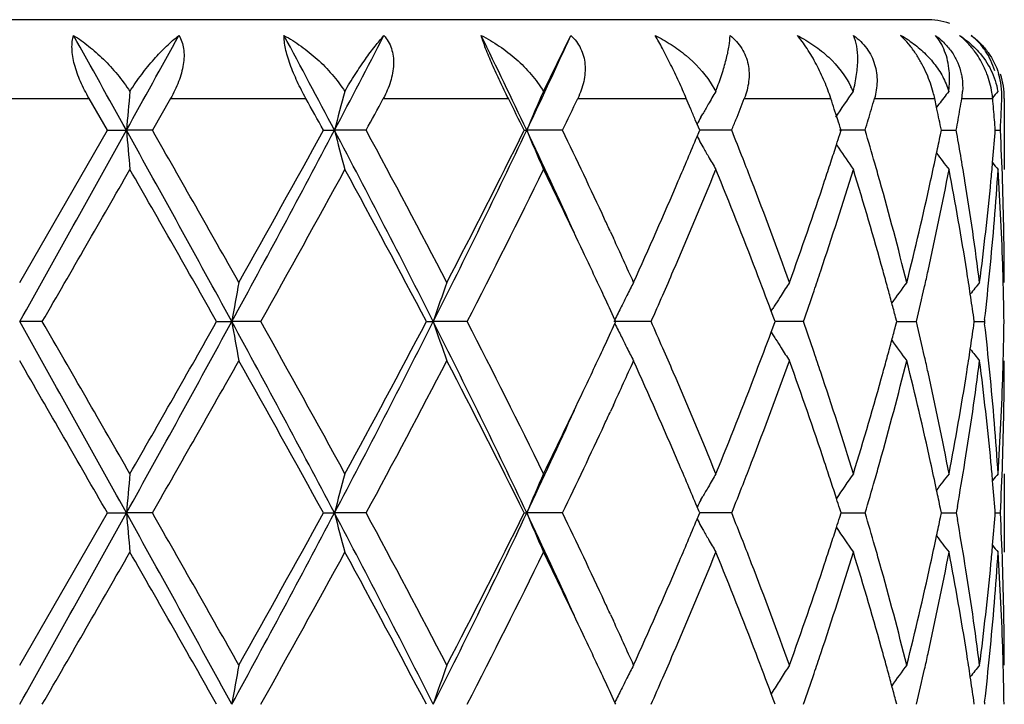
# Model space of a CAD drawing. Units: inches. Extents: x 5.6 to 16.3, y 6.8 to 11.7.
# Drawn here: x 7 to 7.3, y 11.5 to 11.7 of the extents above; entities that cross this region are included whole.
import ezdxf

# ---------------------------------------------------------------- set-up
doc = ezdxf.new("R2010")
doc.units = ezdxf.units.IN
doc.header["$LTSCALE"] = 1.21
doc.header["$MEASUREMENT"] = 0
doc.layers.get('0').update_dxf_attribs({"linetype": 'CONTINUOUS'})

msp = doc.modelspace()

# ---------------------------------------------------------------- linework, layer by layer
at = {"color": 7, "linetype": 'Continuous'}
for p, q in [((7.2306823427, 11.7001695021), (6.7706823427, 11.7001695021)), ((7.1336480522, 11.6819512594), (7.1406223898, 11.6961704593)), ((7.1760267495, 11.6842893086), (7.177402805700001, 11.6819512594)), ((7.0229556159, 11.6720925231), (7.0183070692, 11.6801695021)), ((7.0389913221, 11.6801695021), (7.0343765158, 11.6720925228)), ((7.1704421186, 11.6790017125), (7.1699465262, 11.6801695021)), ((7.2334847277, 11.6779341566), (7.233011207100001, 11.6801695021)), ((7.2506823427, 11.6801695021), (7.2506823427, 11.6621385902)), ((7.1710872471, 11.6774771834), (7.1704421186, 11.6790017125)), ((7.2340543333, 11.6786861031), (7.233481544400001, 11.6779363383)), ((7.2335807663, 11.6774771838), (7.2334847277, 11.6779341566)), ((7.1736451313, 11.6753998156), (7.174133262000001, 11.6762651111)), ((7.2080646008, 11.6757926296), (7.2075198549, 11.6774771837)), ((7.2083889902, 11.6747848585), (7.2080646008, 11.6757926296)), ((7.1726859836, 11.6736773677), (7.1722213803, 11.6747848586)), ((7.173348881900001, 11.6720925231), (7.1726859836, 11.6736773677)), ((7.0006823427, 11.6334631734), (7.0229556159, 11.6720925231)), ((7.0229556159, 11.6720925231), (7.0277777148, 11.6720926543)), ((7.034376515599999, 11.6720925231), (7.0277777148, 11.6720926543)), ((7.0778061874, 11.6720925231), (7.0806097838, 11.6720926543)), ((7.0886543954, 11.6720925231), (7.0806097838, 11.6720926543)), ((7.1287894472, 11.6720925231), (7.129433957100001, 11.6720926543)), ((7.138520989, 11.6720925231), (7.129433957100001, 11.6720926543)), ((7.1726893042, 11.6705154408), (7.1731169244, 11.6715372767)), ((7.1731169244, 11.6715372767), (7.173348881900001, 11.6720925231)), ((7.1814757773, 11.6720925231), (7.1733486402, 11.6720926329)), ((7.2153648282, 11.6720925231), (7.208847559400001, 11.6720926099)), ((7.208906607599999, 11.6710154397), (7.2092500954, 11.6720925231)), ((7.2344624816, 11.6709624653), (7.2346928508, 11.6720925229)), ((7.2346931296, 11.6720925755), (7.2353622225, 11.6720925662)), ((7.2353622225, 11.6720925662), (7.238488803099999, 11.6720925231)), ((7.248352834299999, 11.6714723638), (7.2484013422, 11.6720925229)), ((7.2484020787, 11.6720925426), (7.249688168600001, 11.6720925231)), ((7.1736634326, 11.6687532356), (7.1741341418, 11.6679189681)), ((7.2080505409, 11.6684090744), (7.2086507732, 11.6675225731)), ((7.150674447899999, 11.646339129), (7.1514309107, 11.6446991109)), ((7.1915091713, 11.6261492319), (7.191943295900001, 11.6268482363)), ((7.192184920700001, 11.6243730351), (7.1915249011, 11.6261471084)), ((7.0064293028, 11.6235085114), (7.0006823427, 11.6235084799)), ((7.050695004, 11.6235085114), (7.0545322366, 11.6235084799)), ((7.0619007474, 11.6235085114), (7.0545322366, 11.6235084799)), ((7.103946781499999, 11.6235085114), (7.105681872000001, 11.6235084799)), ((7.1143024455, 11.6235085114), (7.105681872000001, 11.6235084799)), ((7.1610067576, 11.6235085114), (7.1515663925, 11.6235084799)), ((7.151802128200001, 11.6230336375), (7.1520204489, 11.6235085114)), ((7.1520204489, 11.6235085114), (7.151802148200001, 11.6239833544)), ((7.1915248588, 11.6208698711), (7.1921848856, 11.622643916)), ((7.1921848856, 11.622643916), (7.192505391699999, 11.6235085114)), ((7.192505391699999, 11.6235085114), (7.192184920700001, 11.6243730351)), ((7.1996717337, 11.6235085114), (7.1925053454, 11.6235084884)), ((7.2230632973, 11.6223369564), (7.2233715258, 11.6235085116)), ((7.2233715258, 11.6235085116), (7.223063327799999, 11.6246799821)), ((7.2233717837, 11.6235084951), (7.225145464500001, 11.6235085009)), ((7.225145464500001, 11.6235085009), (7.2283585507, 11.6235085114)), ((7.2429368714, 11.6225632175), (7.2430710944, 11.6235085116)), ((7.2430710944, 11.6235085116), (7.242936887000001, 11.624453721)), ((7.243071391900001, 11.6235085025), (7.2456287322, 11.6235085114)), ((7.2456895263, 11.6240364536), (7.2456287322, 11.6235085114)), ((7.2456287322, 11.6235085114), (7.245689529500001, 11.622980556)), ((7.1915091288, 11.6208677468), (7.191943302599999, 11.6201686507)), ((7.151431536900001, 11.6023189337), (7.150674395199999, 11.6006774435)), ((7.2506823427, 11.5848787285), (7.2506823427, 11.5649705372)), ((7.173663675299999, 11.5782643057), (7.1741341046, 11.5790981038)), ((7.173117010199999, 11.5754800627), (7.1726894075, 11.5765018005)), ((7.173349017100001, 11.5749247284), (7.173117010199999, 11.5754800627)), ((7.2092501984, 11.5749247281), (7.20890666, 11.5760019119)), ((7.234692916599999, 11.5749247281), (7.2344625119, 11.5760548983)), ((7.2387786248, 11.576561802), (7.2384887454, 11.5749247284)), ((7.248401367400001, 11.5749247281), (7.248352848200001, 11.575545)), ((7.0006823427, 11.5362962269), (7.0229558021, 11.5749247284)), ((7.0229558021, 11.5749247284), (7.027777745800001, 11.5749247044)), ((7.034376330700001, 11.5749247284), (7.027777745800001, 11.5749247044)), ((7.0778063652, 11.5749247284), (7.0806098751, 11.5749247044)), ((7.088654220800001, 11.5749247284), (7.0806098751, 11.5749247044)), ((7.1287896077, 11.5749247284), (7.1294341043, 11.5749247044)), ((7.1385208335, 11.5749247284), (7.1294341043, 11.5749247044)), ((7.1726893831, 11.5733476275), (7.1731169863, 11.5743693475)), ((7.1731169863, 11.5743693475), (7.173349017100001, 11.5749247284)), ((7.1814756487, 11.5749247284), (7.1733487753, 11.5749247084)), ((7.208906635499999, 11.5738474878), (7.2092501984, 11.5749247281)), ((7.2092502355, 11.5749247137), (7.2121060591, 11.5749247207)), ((7.2121060591, 11.5749247207), (7.215364732899999, 11.5749247284)), ((7.234462495, 11.5737944963), (7.234692916599999, 11.5749247281)), ((7.234693204199999, 11.574924719), (7.235362256599999, 11.5749247207)), ((7.235362256599999, 11.5749247207), (7.2384887454, 11.5749247284)), ((7.2384887454, 11.5749247284), (7.2387786346, 11.5732876295)), ((7.2483528428, 11.5743043997), (7.248401367400001, 11.5749247281)), ((7.2484021039, 11.5749247249), (7.249688151900001, 11.5749247284)), ((7.173663637000001, 11.5715851211), (7.1741340311, 11.570751373)), ((7.150674349, 11.5491724592), (7.1514315292, 11.5475308969)), ((7.191943059400001, 11.5296808082), (7.191508905599999, 11.5289817421)), ((7.192184694400001, 11.5272054822), (7.1915246335, 11.5289796155)), ((7.2233714027, 11.5263408415), (7.2230631575, 11.5275124565)), ((7.152020233200001, 11.5263408412), (7.1518019, 11.5268157415)), ((7.1925052179, 11.5263408415), (7.192184694400001, 11.5272054822)), ((7.243071028099999, 11.5263408415), (7.242936797, 11.527286187)), ((7.245689582200001, 11.5268687864), (7.2456287864, 11.5263408412))]:
    msp.add_line(p, q, dxfattribs=at)
at = {"color": 9, "linetype": 'Continuous'}
for p, q in [((6.983057616, 11.6801695021), (7.0183070692, 11.6801695021)), ((7.0389913221, 11.6801695021), (7.073356998, 11.6801695021)), ((7.0930040561, 11.6801695021), (7.1247627161, 11.6801695021)), ((7.1423873939, 11.6801695021), (7.1699465262, 11.6801695021)), ((7.1846650487, 11.6801695021), (7.2066427234, 11.6801695021)), ((7.2177170424, 11.6801695021), (7.233011207100001, 11.6801695021)), ((7.2398860101, 11.6801695021), (7.2475814696, 11.6801695021)), ((7.2506132022, 11.6801695021), (7.2506823427, 11.6801695021))]:
    msp.add_line(p, q, dxfattribs=at)
at = {"color": 7, "linetype": 'Continuous'}
for centre, radius, start, end in [((7.2306823427, 11.6801695021), 0.02, 72, 90), ((-4.3784467608, 5.3367225162), 13.0475619015, 29.0491484122, 29.1701671892), ((0.0023262232, 15.5751815357), 8.036857064600001, 330.9450202688, 331.1411996070999), ((3.8522237954, 9.96881401), 3.6501553707, 27.8158818615, 28.2440507505), ((4.3529118687, 13.1115223904), 3.0842006876, 332.1790023272, 332.6835949036999), ((5.263415196, 10.7888953956), 2.0644765473, 25.3284591819, 26.07005621130001), ((5.4511498385, 12.4665932233), 1.8568437567, 334.6671012112, 335.4863605813), ((7.209413041399999, 11.6691966462), 0.0308120262, 56.9493621984, 61.0960646943), ((7.2098923025, 11.6805966145), 0.0212201238, 45.74686887520001, 47.2159229876), ((7.2090378586, 11.6797203813), 0.0224439942, 44.5129674542, 45.7454755721), ((7.2098107151, 11.6698227698), 0.0300703341, 55.70636680079999, 56.9338339904), ((7.231468621699999, 11.6809354875), 0.0186063912, 357.679284917, 17.1474014588), ((7.2306823427, 11.6801695021), 0.02, 0, 18), ((7.0858248883, 11.7175763199), 0.0982632174, 338.7432851959001, 339.2007666916), ((7.193035729, 11.6739312237), 0.0208633941, 22.6069338279, 26.2080603243), ((8.962844758400001, 11.5029904872), 1.9424417639, 174.7137366661, 175.0057083114), ((3.834988615, 9.8910561702), 3.6997238138, 28.7766893075, 28.9194954457), ((7.7777243506, 11.4923841656), 0.7199054523, 164.7327180243, 165.5445054749), ((4.4178048039, 13.1156232136), 3.0359872195, 331.6098326575, 331.7829610702), ((5.2778464373, 10.7543578411), 2.0659687734, 26.3731368745, 26.6234309155), ((7.6082004026, 11.4732722343), 0.5184080137, 156.2630506295, 157.4480400206), ((5.495837729500001, 12.463399648), 1.8233417833, 334.2791301252, 334.5605184676999), ((7.572914149, 11.4507514096), 0.4581294504, 149.691180025, 150.1630565801), ((6.004882424, 12.1413721905), 1.2667260798, 338.5175804803, 338.6483905805999), ((6.2023819401, 11.3515019529), 1.056675011, 17.9683431594, 18.1218800288), ((7.5783203388, 11.4257399265), 0.4467863268, 145.0085748815, 146.0276970175), ((6.2800771047, 11.9488674055), 0.9753805493000001, 343.8447888963, 344.0093746841), ((7.5906285454, 11.405682462), 0.4490836858, 142.0347573972, 142.561275459), ((6.4325748691, 11.8156726415), 0.8186039208, 350.280870725, 350.4720014722), ((7.2229977118, 11.683010596), 0.0171256074, 350.4506294433, 356.5350827416), ((7.5992473051, 11.3942487145), 0.4532371951, 140.5968806235, 140.864161719), ((6.4843416567, 11.6126266524), 0.7663702889, 4.652214777199999, 5.0562343162), ((6.4966809645, 11.7108358311), 0.7540032211, 357.4642896283001, 357.6690603714), ((7.57409508, 11.4500728364), 0.4594914556, 150.1629228793, 150.3447467658), ((5.8810896861, 11.1324848188), 1.4003965098, 22.7833385262, 22.9028666713), ((7.5761867263, 11.4488898415), 0.4618944729, 150.6335619402, 150.8780008682), ((7.574793835199999, 11.4496749513), 0.4602955522, 150.3447418919, 150.510041435), ((5.9945176751, 12.145451311), 1.2778646275, 338.3877937020999, 338.5175800381), ((6.274184749400001, 11.9505743141), 0.9815151551000001, 343.6810947381001, 343.8447880587), ((6.395111194199999, 11.5014992146), 0.8567376897, 11.6692771718, 11.8531922594), ((6.4295391455, 11.8161925835), 0.821683849, 350.0903477839, 350.2808712030001), ((6.4959396461, 11.7108686757), 0.7547452667, 357.2596862301, 357.4642884867), ((5.9839595379, 12.149634178), 1.2892211515, 338.2590350011001, 338.3877935935), ((6.2163673424, 11.3560169782), 1.0419788439, 17.658419259, 17.8138517933), ((6.268182483099999, 11.9523316599), 0.9877693909, 343.5183009532, 343.6810941661), ((6.3988620525, 11.5022738986), 0.8529076671, 11.4846571355, 11.6692761266), ((6.4264489149, 11.8167324816), 0.8248208881999999, 349.900436074, 350.0903457296001), ((6.4864114807, 11.6127963801), 0.764293518, 4.449646831, 4.6521180219), ((6.4951379138, 11.7109070736), 0.7555479179000001, 357.0552638127, 357.25968443), ((-8.449155940399999, 20.2717239244), 17.7056243422, 330.7616034644, 330.9416200439), ((1.3281193454, 8.5017239148), 6.5220658899, 28.597245709, 29.0844912899), ((8.9628724766, 11.8412107494), 1.9424707636, 184.9946885502, 185.2894837444), ((1.2091766834, 8.3386518475), 6.7115407935, 29.4008893273, 29.7801262951), ((3.5884297845, 13.5152290165), 3.9487305298, 331.3752837552, 332.1753728361), ((3.2744904902, 13.762986837), 4.340166969599999, 330.6163726384, 331.1999558597), ((4.5912234162, 10.3566719182), 2.8155596601, 26.7399176093, 27.8524943456), ((7.7777700454, 11.8518273734), 0.7199562485, 194.4566081465, 195.2762173516), ((4.597712419100001, 10.3255065313), 2.8316224612, 27.5104687444, 28.3953489168), ((5.1748291158, 12.5975719788), 2.1626354445, 333.2302788041, 334.6630691544), ((5.0962162306, 12.6809899032), 2.2691910022, 332.5076589761, 333.6018257422), ((5.4647240623, 10.8838691159), 1.8418890793, 24.4413332416, 25.3370884205), ((7.608267995299999, 11.8709572791), 0.5184873915, 202.5536066641, 203.7499527031), ((5.5244517191, 10.8945851697), 1.791573971, 24.92229502650001, 25.7204103202), ((5.8644953948, 12.2186508257), 1.4183877132, 336.77041962, 337.2662363737), ((7.5762584029, 11.8953533397), 0.4619851917, 209.1228945787, 209.3729334803), ((5.988855735, 11.1965477512), 1.2839335639, 21.3907948205, 21.7391248246), ((6.214377149, 11.9887736106), 1.0440589539, 342.1308548338001, 342.2810048689), ((6.2720288437, 11.3930151303), 0.9837514784999999, 15.9714300216, 16.480373369), ((6.3961892995, 11.842443886), 0.8556329853, 348.1183738685, 348.438789899), ((6.4304511717, 11.5281718533), 0.8207545144, 9.1873001491, 10.0991234219), ((6.4848563116, 11.7315079585), 0.7658532579999999, 354.9339482269001, 355.5039442716999), ((6.4963083359, 11.6333377323), 0.7543759713, 1.9658318025, 2.9447701404), ((7.5745416371, 11.8943841108), 0.4600137206, 209.4919218493, 209.8479655795), ((6.2055958424, 11.9916075876), 1.0532862375, 341.8789101952, 342.13070399), ((7.5784965876, 11.9185840586), 0.4470098388, 214.1697368271, 215.0080122592), ((7.573066527999999, 11.8935371847), 0.4583127707, 209.8479132712, 210.3242040379), ((6.3872789474, 11.8443262066), 0.8647399853, 347.6393101427, 348.1178811649), ((7.5907123677, 11.9385851737), 0.4491999838, 217.3160820594, 217.9824331555), ((6.0149214243, 11.2067719281), 1.2559343892, 21.1152169148, 21.3902011737), ((6.193925515499999, 11.9954276111), 1.0655658592, 341.6075195598, 341.8788684197), ((6.2870991179, 11.3973454969), 0.9680713968000001, 15.6944315613, 15.9704532434), ((6.4816971275, 11.7317860833), 0.7690246605, 354.5851078996, 354.9340920725), ((7.5994937978, 11.9501559698), 0.453566467, 219.1367516704, 219.4204215612), ((-6.389695122000001, 19.3630492213), 15.4711550957, 329.9830508407, 330.148136112), ((0.9602720095, 8.1771812805), 6.9978870836, 29.5037889016, 29.8678591346), ((3.7526088205, 13.4778140376), 3.7933971635, 330.7366504458, 331.4033182429), ((4.5499479874, 10.2801538974), 2.8857427917, 27.7435134977, 28.6136397605), ((5.2497885257, 12.5834632537), 2.0971230922, 332.7580888976, 333.9389942473), ((5.4809946525, 10.8539207566), 1.839733452, 25.3364007422, 26.0600217851), ((5.8931629084, 12.1865628193), 1.3872409021, 336.6343028135, 337.7880427703), ((5.9991194639, 11.1807866145), 1.2728644376, 20.9732384231, 22.2200256571), ((6.216385095, 11.9681490281), 1.0419285759, 341.4330186437001, 342.9206291898), ((6.2766348351, 11.3745098288), 0.9789373001999999, 15.5161508419, 17.0866339353), ((6.3988429097, 11.8219442209), 0.8529149318000001, 347.4343288808001, 349.2010046457), ((6.4306645373, 11.5083308902), 0.8205330543000001, 8.9784242979, 10.8039195796), ((6.486270804199999, 11.7114677789), 0.7644328684999999, 354.3633328752, 356.3001073221001), ((6.4960327025, 11.6134255971), 0.7546515533, 1.7434535191, 3.7010336884), ((5.7665280042, 12.2610541021), 1.5251376488, 335.7010351261, 336.7581809669999), ((6.0635376537, 11.2254575268), 1.2038509733, 19.8109099627, 21.1191540904), ((6.1447699866, 12.0120263876), 1.1174477441, 340.1977499002, 341.5951577304), ((6.313486815399999, 11.404699083), 0.9406782905, 14.0749272651, 15.6980022756), ((6.3592960126, 11.8506189831), 0.8934213364, 345.9327311109, 347.6292586861), ((6.4492264192, 11.5312016635), 0.8017363751000001, 7.328041563599999, 9.187783100299999), ((6.4704627373, 11.7329244238), 0.7803163422, 352.6770023909, 354.5797401306999), ((6.499672474500001, 11.6334527156), 0.7510098684000001, 0.0007978464999999999, 1.9658688954), ((5.623140626000001, 10.9407522473), 1.6826207014, 24.792802796, 24.9127057407), ((5.6715241293, 10.9630364743), 1.6293520281, 24.2971041507, 24.7313586498), ((5.5811259523, 10.9013404481), 1.728941285, 24.9247018716, 25.3361015094), ((5.8148533991, 12.2200604196), 1.4724135488, 336.3850827118, 336.6462446281001), ((6.0571586291, 11.2030824873), 1.2106900977, 20.4531210582, 20.9711251729), ((6.171992790499999, 11.9828332943), 1.0886860361, 341.1637207645, 341.4443395168001), ((6.3024581882, 11.3817393685), 0.9521211045999999, 15.2479683682, 15.5126572906), ((6.3752926786, 11.827054274), 0.8770128168000001, 347.1781658427, 347.4432072484), ((6.444614781399999, 11.5105677543), 0.80640465, 8.5513050559, 8.9761260869), ((6.4752284486, 11.7125077172), 0.7755239756, 353.4494743236, 354.3670023385), ((6.4988139281, 11.6135189709), 0.7518687745, 1.4943199655, 1.7427894963), ((8.0510798137, 11.450418232), 1.0114678974, 169.5737586149, 170.1466034181), ((7.6617719387, 11.4351711025), 0.5871176459, 160.2608657829, 161.2897141762), ((7.5803185866, 11.4149048659), 0.4768055016, 152.7173515626, 153.1621967196), ((7.5736076755, 11.3893381235), 0.4495316729, 147.1074485361, 147.6064497292), ((7.584338187799999, 11.3663359536), 0.4470092621, 143.3026786705, 144.1330091635), ((7.5957162715, 11.3501437616), 0.4513124745, 141.1143782641, 141.5997354137), ((6.4997056339, 11.6135411155), 0.7509767944, 0.7604848833000001, 1.4944051628), ((7.5827616353, 11.4136695809), 0.4795430946, 153.1622832391, 153.5449335928), ((5.783617195, 12.2337044209), 1.506499603, 336.1062285427001, 336.3855164438999), ((7.5741977366, 11.388963641), 0.4502305358, 147.6064377483, 147.9416328779), ((6.156074748200001, 11.9882647147), 1.1055052037, 340.7345469013001, 341.1636605713), ((6.310302875800001, 11.3838782865), 0.9439900472, 15.0023367209, 15.2479385286), ((6.3665829478, 11.8290403522), 0.8859461198999999, 346.5856604582, 347.1779271482), ((6.4502307911, 11.5114121422), 0.8007255167, 8.1157829814, 8.5513101643), ((5.628524193400001, 10.9233775109), 1.6766705924, 24.6992631235, 24.9243706191), ((7.5746711292, 11.3886668317), 0.450789281, 147.9415973494, 148.1049302319), ((6.3174056365, 11.3857822593), 0.9366365228, 14.777090562, 15.0023081629), ((7.5860210216, 11.4120497807), 0.4831827853, 153.5451543684, 153.9839412470999), ((-8.4808767489, 2.9575217259), 17.7419840584, 29.0587929001, 29.2384394844), ((-9.4063453774, 2.1468334528), 18.9522173603, 29.8672148411, 30.0019771665), ((1.3259648295, 14.7465019023), 6.524536186900001, 330.915431839, 331.4024897404001), ((0.3377669225, 15.424731663), 7.7144475419, 330.1488616347001, 330.4791130083), ((3.5833605539, 9.729045304), 3.9544940986, 27.8254921152, 28.6244106035), ((8.051006134, 11.7965825158), 1.0113925301, 189.8532059936, 190.4261026882), ((3.5873522243, 9.6778488698), 3.9822203455, 28.6126748586, 29.2477275124), ((4.5893657945, 12.8913097965), 2.8176527075, 332.1478163508, 333.2595585422), ((4.4416506846, 13.0248905299), 3.0086030096, 331.4039468146, 332.238534731), ((5.172149550199999, 10.6481214427), 2.1656239544, 25.33824908619999, 26.7690543471), ((7.6617303734, 11.811828075), 0.5870725729, 198.7099433475, 199.7388859634), ((5.194357681700001, 10.6357265142), 2.1591436197, 26.0781460625, 27.2251222281), ((5.6286193653, 12.3236144008), 1.6765736295, 335.0750326955001, 335.3001562266), ((7.5859912103, 11.83494853), 0.4831478188, 206.0156174745, 206.4544272142), ((5.778045742000001, 11.0108444734), 1.5125932678, 23.6156011199, 23.89376887860001), ((6.1524787977, 11.2575010244), 1.1093126365, 18.8375324545, 19.2651817033), ((6.3643260591, 11.417445492), 0.8882646647, 12.8231617149, 13.4138950008), ((6.450269704299999, 11.7356023892), 0.8006866379, 351.4484426231, 351.8839942754), ((6.473951689600001, 11.5343710857), 0.7768081692000001, 5.633934071100001, 6.5499099537), ((6.499743261799999, 11.6334756859), 0.7509391669, 358.5055207675, 359.2394939369), ((6.051265520599999, 12.0461740528), 1.2169942503, 339.0297414675001, 339.5450382719), ((7.5746399415, 11.8583264598), 0.4507503294, 211.8946183996, 212.0579424144), ((6.317465916000001, 11.8612252589), 0.9365758048, 344.9972936577, 345.22252562), ((7.5827406801, 11.8333332098), 0.4795180527, 206.4546526627, 206.8373504628), ((7.5741748373, 11.8580348522), 0.4502013697, 212.0579074863001, 212.3931533122), ((6.3102877911, 11.8631494878), 0.9440073681000001, 344.7516613094, 344.9972647746), ((7.584308561399999, 11.8806551428), 0.4469701505, 215.8665265151, 216.6969495318999), ((5.5684723829, 12.3516295386), 1.7429249988, 334.6650688693999, 335.0731255166), ((7.5802444443, 11.832070948), 0.4767208224, 206.8374277625, 207.282355609), ((5.8103151922, 11.0249703788), 1.4773674482, 23.3547243668, 23.6149876466), ((7.573543025599999, 11.8576337833), 0.4494530099, 212.3931301843, 212.89222223), ((6.172241082, 11.2642594046), 1.0884266761, 18.5560674343, 18.8367203302), ((6.4445966993, 11.7364553716), 0.8064234109999999, 351.0236795671, 351.4484477851), ((7.595685832000001, 11.8968446803), 0.4512709814, 218.3998304774001, 218.885245822), ((-12.0510285547, 0.6025816982), 22.0047538231, 29.9097411752, 30.02584511829999), ((1.7249450816, 14.6155420692), 6.11844866, 330.2009963123, 330.6169919306), ((3.4783479042, 9.5974175538), 4.1069010017, 28.7839619376, 29.40068778), ((4.702031602, 12.866178751), 2.7135409481, 331.584918505, 332.5082988537001), ((5.1595094032, 10.598180506), 2.198202402, 26.3809734579, 27.5104675772), ((5.683704969, 12.2784189502), 1.6159617911, 335.267104219, 335.7049075333), ((5.787485290599999, 10.9951900426), 1.5022399337, 23.23385877, 24.30712587), ((6.0789512518, 12.0158092315), 1.1874008388, 338.8716775018, 340.1980552737), ((6.1565977775, 11.2390852115), 1.1049321544, 18.3970043333, 19.8102507396), ((6.322162917000001, 11.840012642), 0.9317020956000001, 344.2940927057, 345.9328164039), ((6.302358316499999, 11.8653115823), 0.952226323, 344.4870106729, 344.7516312017), ((6.365940696, 11.3979576779), 0.8865967836, 12.3642611719, 14.0738589737), ((6.3754387151, 11.4199912054), 0.8768641590999999, 12.5570825279, 12.822126057), ((6.4533998235, 11.7152100683), 0.7975198856999999, 350.8072430561, 352.676829556), ((6.473338166, 11.5144130908), 0.777423489, 5.4167353491, 7.326565108), ((6.4997142611, 11.6135634915), 0.7509680817000001, 358.0340545478, 359.9992469369), ((6.4988399181, 11.633498121), 0.7518427884000001, 358.2571811303, 358.5056070617), ((5.8762209187, 11.0533374405), 1.4056161581, 22.2194682875, 23.3581328742), ((5.982243620399999, 12.0729105025), 1.291013132, 337.7887659598, 339.0180333864), ((6.2066029237, 11.2757237008), 1.0522029043, 17.0866089076, 18.5597025241), ((6.2670411737, 11.8753127402), 0.9889317532999999, 342.9213239042, 344.4759445229), ((6.393460435, 11.4239604431), 0.8584105612999999, 10.8046332625, 12.5600092256), ((6.4257213078, 11.7395481874), 0.8255502015999999, 349.2016408164, 351.0160534681), ((6.4842929801, 11.5353881449), 0.766416986, 3.7023917411, 5.6341644969), ((6.4947649722, 11.6336519659), 0.7559205289, 356.300612127, 358.2549192637999), ((5.4538009906, 12.4061777254), 1.8699091802, 333.9459610588, 334.6579318259001), ((5.4622305701, 12.3642915946), 1.8446321345, 334.6639604296, 335.5583944672001), ((5.625093025700001, 12.305364332), 1.6804708048, 335.0871199477, 335.2071393566), ((5.5527723405, 12.3390609398), 1.7602563545, 334.2716381115, 335.0839700463), ((5.872192724400001, 11.0316033441), 1.4100375706, 22.7333222138, 23.2320522861), ((6.0161649418, 12.0397820315), 1.2546075837, 338.608783956, 338.8840346286001), ((6.193187106799999, 11.2513310854), 1.0663480254, 18.1219932736, 18.3931117085), ((6.287787216900001, 11.8494879891), 0.9673593302, 344.0287962883, 344.304985973), ((6.3886803353, 11.4029834181), 0.8633084256999999, 11.8822771335, 12.3616048964), ((6.433803138200001, 11.7182866833), 0.8173563947, 350.0147743551, 350.8138039956), ((6.4816183786, 11.5152206503), 0.7691040196, 5.0661703423, 5.415073426699999), ((6.496412749299999, 11.6136766738), 0.7542715329999999, 357.0550381888999, 358.0340655090001), ((8.9630169946, 11.4057988995), 1.9426153732, 174.7106839524, 175.0054559424), ((7.777816601100001, 11.3951832572), 0.7200029212000001, 164.7242453309, 165.5437964678), ((7.608296965499999, 11.3760539253), 0.5185163707, 156.2507181485, 157.4469868684), ((7.5730387824, 11.3535031212), 0.458277215, 149.6765252647, 150.1528192597), ((6.2053272928, 11.2553051084), 1.0535739512, 17.8702230623, 18.1219498595), ((7.5784502058, 11.3284729632), 0.4469490702, 144.9927523423, 145.9683305745), ((6.2753091556, 11.8530623919), 0.9803392516, 343.5179032971, 344.0286186024), ((7.590655005299999, 11.3084847616), 0.4491223893, 142.0183539864, 142.684830161), ((7.5994172921, 11.296932326), 0.4534622947, 140.580367943, 140.8641096831), ((6.484898890299999, 11.5155094732), 0.7658108189, 4.496300301499999, 5.066319592799999), ((7.574524224299999, 11.3526503933), 0.4599900146, 150.1527779803, 150.5089026521), ((5.9938279162, 12.0485301494), 1.278596587, 338.2590725705, 338.6088555808), ((6.3962129628, 11.4045688099), 0.8556107673000001, 11.5618334944, 11.8822475428), ((7.5763202535, 11.3516364093), 0.4620525115, 150.6278103918, 150.8778534526), ((6.2144527171, 11.258250305), 1.043985023, 17.7199133301, 17.8700662927), ((-8.495450114199999, 20.2004467439), 17.7586664377, 330.7616689202, 330.9411468808), ((1.3247241214, 8.4026772797), 6.525946243, 28.5974627649, 29.0844154403), ((8.9630014705, 11.7440465353), 1.9425995621, 184.9944671523, 185.2892457549), ((1.2496552373, 8.2643706668), 6.665040609199999, 29.4003168076, 29.78219406400001), ((3.5818527076, 13.4216175942), 3.9562073185, 331.3757083172, 332.1742820209001), ((3.2581764509, 13.6749608152), 4.3588673125, 330.6168928979, 331.1979638113), ((4.5886652411, 10.2581878442), 2.8184364492, 26.74042042210001, 27.8518527915), ((7.777812991699999, 11.7546624635), 0.7199985054000001, 194.4559910313, 195.2755582269), ((4.6050038112, 10.2321680858), 2.8233871074, 27.5099081042, 28.3973558354), ((5.1714364997, 12.5020821415), 2.1664199807, 333.2310731233, 334.6613556717001), ((5.0918465127, 12.5860748486), 2.2741068001, 332.5081528337, 333.5999371152), ((5.461939300399999, 10.7854354158), 1.8449477657, 24.4413439825, 25.3356042791), ((7.6082937216, 11.7737910911), 0.5185116902, 202.5527023579, 203.7489964495), ((5.527037562899999, 10.7986008249), 1.7887305931, 24.9228271321, 25.7222065073), ((5.8631854853, 12.1220752955), 1.4198248174, 336.7693394614, 337.2646212266001), ((7.5763138411, 11.7982060205), 0.4620435249, 209.1217740994, 209.3718211717), ((5.9893395329, 11.0995370724), 1.2834258616, 21.392138369, 21.74061123340001), ((6.214384256000001, 11.8916269324), 1.0440586854, 342.1296324431001, 342.2797745613), ((6.272353538, 11.2959221971), 0.9834187949, 15.9724339951, 16.4815591714), ((6.3961906678, 11.7452884098), 0.8556341615999999, 348.1175452369999, 348.4379521348999), ((6.4317841562, 11.4312197312), 0.819404281, 9.1873539072, 9.9843683603), ((6.484906736, 11.6343405099), 0.7658030376, 354.9335790315, 355.5036101312001), ((6.4964471112, 11.536173832), 0.7542371626000001, 1.9659623356, 2.9450163423), ((7.574532985599999, 11.7972006526), 0.4599984772, 209.4907257437, 209.8468566621), ((6.205240515, 11.8945780937), 1.053666877, 341.8777656582, 342.129475375), ((7.5784633539, 11.8213819387), 0.446963073, 214.031267895, 215.0068725309), ((7.572999247, 11.7963201001), 0.4582299392, 209.8468018235, 210.3231595737), ((6.016402278099999, 11.1101530897), 1.2543553987, 21.1162310875, 21.3915205369), ((6.3869405355, 11.7472426504), 0.8650884699, 347.6387141532, 348.1170338641), ((7.5906556785, 11.8413612559), 0.449120921, 217.3147744355, 217.9812665259), ((6.193075901399999, 11.8985601787), 1.0664666748, 341.6066545018001, 341.877722216), ((6.287912044700001, 11.300393165), 0.9672306391, 15.6952202768, 15.9714238274), ((6.4816156309, 11.6346302709), 0.7691068734000001, 354.5848554102, 354.9337287966001), ((7.599416121799999, 11.8529120765), 0.4534583026, 219.1354999711, 219.4192512457), ((-6.1973525854, 19.155108594), 15.2491954123, 329.9819063759999, 330.1493927935), ((0.9306722854, 8.0631472796), 7.031954527100001, 29.5046198545, 29.8669225029), ((3.7642414963, 13.3742123415), 3.7801041452, 330.7355397349001, 331.4045449392), ((4.5449596307, 10.1803165126), 2.8914002608, 27.7443213639, 28.6127360604), ((5.2532875004, 12.4845369838), 2.0932074362, 332.7570487356, 333.9401508905), ((5.4778042128, 10.755234005), 1.8432667169, 25.3366164402, 26.0588623285), ((5.894887591, 12.0886620007), 1.3853671953, 336.6338262133, 337.7891345977), ((5.9978368938, 11.0831176273), 1.2742411977, 20.9736194548, 22.2190684366), ((6.2172219847, 11.8707069759), 1.0410481217, 341.4326361391, 342.9215166095), ((6.275992262000001, 11.2771577551), 0.9796055797, 15.5164554519, 17.0858793801), ((6.399224548899999, 11.7246944986), 0.8525247494, 347.4340910807001, 349.2015905195), ((6.4303618737, 11.4111119673), 0.8208398884999999, 8.9786185965, 10.8034473213), ((6.4863766439, 11.6142899667), 0.7643266195999999, 354.3632641759, 356.3003253749999), ((6.4959515553, 11.5162540272), 0.7547327584, 1.7435151341, 3.700902463699999), ((5.7647594358, 12.1646733381), 1.5270730535, 335.7014563627, 336.7572644319), ((6.0647512345, 11.1287382659), 1.2025574885, 19.810438914, 21.1200921277), ((6.1439150116, 11.9151598052), 1.1183539182, 340.1981106381, 341.5943881635), ((6.3140989789, 11.3076918078), 0.9400456745, 14.0745612419, 15.6987300889), ((6.3588863116, 11.7535505755), 0.8938427018999999, 345.9329874197, 347.6287162943), ((6.4495114242, 11.4340745424), 0.8014486183, 7.3278165328, 9.1882265106), ((6.4703048054, 11.6357759987), 0.7804753467000001, 352.6771316002, 354.5794820358), ((6.499732428, 11.5362864884), 0.7509499148000001, 0.0007430285000000001, 1.9659711313), ((5.6255445803, 10.8446889146), 1.6799755581, 24.7930233968, 24.9130862047), ((5.673330953, 10.8666980564), 1.6273643323, 24.296692563, 24.7314278363), ((5.5799250891, 10.8035964293), 1.7302729234, 24.9252705424, 25.3363100521), ((5.815724543099999, 12.1225253289), 1.471468429, 336.3846262424, 336.6459117036), ((6.0568133552, 11.1057741608), 1.2110625674, 20.4536602024, 20.9714662696), ((6.1724346877, 11.8855221448), 1.0882216959, 341.1633921396, 341.4440669427001), ((6.302218142899999, 11.284500142), 0.9523713383, 15.2483637384, 15.5129081021), ((6.3755280044, 11.7298365132), 0.8767723962999999, 347.1779891944, 347.4430200092), ((6.4445307538, 11.4133839742), 0.8064900426999999, 8.5515840248, 8.976282082), ((6.4753231359, 11.6153311982), 0.7754289522, 353.4493264408, 354.3669209269999), ((6.498821684299999, 11.516350396), 0.7518610260999999, 1.4944560587, 1.7428293322), ((8.0509606475, 11.3532755155), 1.0113463138, 169.573886905, 170.1468378053), ((7.661703864400001, 11.33803107), 0.5870444817, 160.2610942938, 161.2901363289), ((7.5802539353, 11.3177739009), 0.4767315492, 152.7176332526, 153.1625815598), ((7.573523688200001, 11.292228283), 0.4494301373, 147.1077469559, 147.6068985864), ((7.5842835296, 11.2692129747), 0.4469391624, 143.3030107419, 144.1335319139), ((6.3667473369, 11.7318387999), 0.8857784642000001, 346.5853271308999, 347.1777482353), ((7.5956599679, 11.2530256344), 0.4512380006, 141.1147154366, 141.6001903645), ((6.4997336326, 11.5163730441), 0.7509487973000001, 0.7605438556, 1.4945432985), ((5.628059742400001, 10.8259764515), 1.677189874, 24.69988212199999, 24.9249343997), ((7.5827046944, 11.3165347362), 0.4794777736, 153.1626681902, 153.5454104691), ((5.784123388099999, 12.1363290415), 1.5059528509, 336.1056564306999, 336.3850651817), ((7.574308880299999, 11.2917304257), 0.4503598622, 147.6069316895, 148.1055494119), ((6.1563579394, 11.8910078259), 1.1052085889, 340.7340719633001, 341.1633310656), ((6.310153039099999, 11.2866637128), 0.9441467644, 15.0027542886, 15.2483336913), ((6.4502112512, 11.4142380852), 0.8007456926000001, 8.1160485744, 8.551589274), ((7.585973030599999, 11.3149105232), 0.4831274429, 153.5456319859, 153.9844797052), ((6.3173367799, 11.2885894495), 0.9367093863, 14.7775143811, 15.002725392)]:
    msp.add_arc(centre, radius, start, end, dxfattribs=at)
for points, knots in [([(7.0183070695, 11.6801695021), (7.0175064423, 11.6815596136), (7.016065984299999, 11.6843621825), (7.0145194153, 11.688608535), (7.0138991262, 11.6920838249), (7.0139893608, 11.6945703824), (7.014211239700001, 11.6956712624), (7.014370864, 11.6961704593)], [0, 0, 0, 0, 0.2852869756, 0.558950638, 0.8016569031999999, 0.9067951162000001, 1, 1, 1, 1]), ([(7.014370864, 11.6961704593), (7.015691889199999, 11.6953378298), (7.0183188869, 11.6934513515), (7.0220453587, 11.6901476039), (7.0255785067, 11.686312914), (7.0276909864, 11.6834593569), (7.0286645578, 11.6819512594)], [0, 0, 0, 0, 0.230749881, 0.4767945535, 0.7347428676000001, 1, 1, 1, 1]), ([(7.0286645578, 11.6819512594), (7.0295958648, 11.6834400793), (7.031540552, 11.6862535715), (7.0346716626, 11.690087527), (7.037832728300001, 11.6933904689), (7.040017880900001, 11.6953176485), (7.041100587100001, 11.6961704593)], [0, 0, 0, 0, 0.2777121394, 0.5400703251, 0.7820446212000001, 1, 1, 1, 1]), ([(7.041100587100001, 11.6961704593), (7.0417121359, 11.6951728202), (7.0425248222, 11.6927036217), (7.0423714312, 11.6886292477), (7.0411378964, 11.6843348544), (7.0397770898, 11.6815466838), (7.0389913221, 11.6801695021)], [0, 0, 0, 0, 0.2086529358, 0.4491284774, 0.7172732679, 1, 1, 1, 1]), ([(7.0733569983, 11.6801695021), (7.0725800148, 11.6815759425), (7.0711238958, 11.6844039477), (7.069597938899999, 11.6880119107), (7.068661405499999, 11.690839857), (7.0681607435, 11.692782662), (7.0678608972, 11.6945442005), (7.067785842799999, 11.6956570966), (7.0677912301, 11.6961704593)], [0, 0, 0, 0, 0.2820819379, 0.5580220027, 0.6866548024, 0.8047790864, 0.9098710963, 1, 1, 1, 1]), ([(7.0677912301, 11.6961704593), (7.0692840118, 11.6953520526), (7.072219319099999, 11.6934981635), (7.0763258124, 11.6901963718), (7.0800870764, 11.6863619376), (7.0822611215, 11.6834747754), (7.083225842899999, 11.6819512594)], [0, 0, 0, 0, 0.2410876063, 0.4903351308, 0.7446282575, 1, 1, 1, 1]), ([(7.083225842899999, 11.6819512594), (7.084068515599999, 11.6834189779), (7.085754872100001, 11.6861886509), (7.0883325639, 11.6900195223), (7.090774744299999, 11.6933165795), (7.0923977761, 11.6952897938), (7.0931806132, 11.6961704593)], [0, 0, 0, 0, 0.2920900587, 0.5593772237, 0.7966397301, 1, 1, 1, 1]), ([(7.0931806132, 11.6961704593), (7.0935945209, 11.6956976877), (7.0943353897, 11.694648008), (7.0951265226, 11.6928597491), (7.0955672023, 11.6908834768), (7.0956778755, 11.688034074), (7.0951119914, 11.6851048354), (7.0940541293, 11.6822639785), (7.0933749798, 11.6808607896), (7.0930040561, 11.6801695021)], [0, 0, 0, 0, 0.1108184082, 0.224785889, 0.3427452054, 0.4656709444, 0.7255860505, 0.8616413505, 1, 1, 1, 1]), ([(7.1178464763, 11.6961704593), (7.1194385672, 11.6953622853), (7.122539118300001, 11.693533354), (7.1268209156, 11.690233448), (7.130624322, 11.6863977386), (7.1327447694, 11.6834845189), (7.1336480522, 11.6819512594)], [0, 0, 0, 0, 0.2489800548, 0.500486337, 0.7518450455, 1, 1, 1, 1]), ([(7.1247627164, 11.6801695021), (7.1240489063, 11.6815935707), (7.1226422343, 11.6844563934), (7.120695859, 11.6886784458), (7.1192713549, 11.6920782525), (7.1183656761, 11.6945444572), (7.1180009938, 11.6956541966), (7.1178464763, 11.6961704593)], [0, 0, 0, 0, 0.2738745493, 0.5483610845, 0.7992371690000001, 0.9073491559, 1, 1, 1, 1]), ([(7.1406223898, 11.6961704593), (7.141641322000001, 11.6952391508), (7.142934675399999, 11.6935323771), (7.1439132985, 11.6909122347), (7.1442688964, 11.6888045841), (7.144268939, 11.6866297715), (7.1439322038, 11.6844354802), (7.1433011922, 11.6822645421), (7.142715982, 11.6808602912), (7.1423873939, 11.6801695021)], [0, 0, 0, 0, 0.2396106421, 0.3605345643, 0.4831976386, 0.6084822079, 0.7364965445999999, 0.8672201412, 1, 1, 1, 1]), ([(7.1699465265, 11.6801695021), (7.1693344837, 11.6816098988), (7.1680451991, 11.6845103506), (7.1660224537, 11.6887422893), (7.164020439500001, 11.6926492315), (7.162672590700001, 11.6950831307), (7.1620266236, 11.6961704593)], [0, 0, 0, 0, 0.2628265522, 0.5329543520000001, 0.7876048298999999, 1, 1, 1, 1]), ([(7.1620266236, 11.6961704593), (7.1634297459, 11.6954748726), (7.166153844, 11.6939236781), (7.171134021, 11.6902621551), (7.1743406224, 11.6868331413), (7.1760267495, 11.6842893086)], [0, 0, 0, 0, 0.2535359854, 0.5059196995, 1, 1, 1, 1]), ([(7.1776843338, 11.6826835964), (7.1781990296, 11.6840387695), (7.17910647, 11.6865973982), (7.1801653194, 11.6902316842), (7.1808282224, 11.6933670608), (7.181033778400001, 11.6953013986), (7.181046988099999, 11.6961704593)], [0, 0, 0, 0, 0.3116424094, 0.5833541687, 0.8131462329000001, 1, 1, 1, 1]), ([(7.181046988099999, 11.6961704593), (7.181632958400001, 11.6957045973), (7.1827248451, 11.6946804881), (7.1840752663, 11.6929053068), (7.185072769800001, 11.690933595), (7.1856839258, 11.6888262261), (7.1859294995, 11.6866478568), (7.1858211802, 11.6844481835), (7.185398294600001, 11.6822721291), (7.184935671799999, 11.6808617748), (7.1846650487, 11.6801695021)], [0, 0, 0, 0, 0.127263901, 0.2531562427, 0.3773575098, 0.5007038245000001, 0.6242072539, 0.7483435431000001, 0.8736375108, 1, 1, 1, 1]), ([(7.2066427236, 11.6801695021), (7.2061674594, 11.6816217043), (7.205061826100001, 11.6845585512), (7.2030511216, 11.6888106885), (7.2010869211, 11.6921795977), (7.1993998402, 11.6945922365), (7.1985436862, 11.695672962), (7.198116295, 11.6961704593)], [0, 0, 0, 0, 0.2514626244, 0.5157171213, 0.773307748, 0.8920630444, 1, 1, 1, 1]), ([(7.198116295, 11.6961704593), (7.1995753344, 11.6954272727), (7.2023790314, 11.693756128), (7.2073564751, 11.6897679381), (7.210375953300001, 11.6859475979), (7.2117542879, 11.6831451677)], [0, 0, 0, 0, 0.2569402743, 0.5099364997, 1, 1, 1, 1]), ([(7.212296057200001, 11.6819512594), (7.212673640499999, 11.683378593), (7.213245794, 11.6860901701), (7.213574284400001, 11.6899595037), (7.213347170700001, 11.6933042665), (7.2128031553, 11.695304639), (7.2124273499, 11.6961704593)], [0, 0, 0, 0, 0.3066386087, 0.5741460529, 0.8039703645999999, 1, 1, 1, 1]), ([(7.2124273499, 11.6961704593), (7.2130613925, 11.6957037299), (7.214255677300001, 11.6946804803), (7.215784514, 11.6929108245), (7.216985211, 11.6909457626), (7.2178189043, 11.6888427762), (7.2182968447, 11.6866656239), (7.2184659512, 11.6837444032), (7.218115721, 11.6815607264), (7.2177170424, 11.6801695021)], [0, 0, 0, 0, 0.13130839, 0.2611765163, 0.3885235132, 0.5135056829, 0.6367568414, 0.7586288103000001, 1, 1, 1, 1]), ([(7.230994748200001, 11.6864212577), (7.2306245886, 11.6872708417), (7.229812597, 11.6889419924), (7.2284025512, 11.691322662), (7.2268179447, 11.6935108958), (7.2256463221, 11.6948411373), (7.2250424868, 11.6954552074)], [0, 0, 0, 0, 0.2556693804, 0.5119310172, 0.7624014208, 1, 1, 1, 1]), ([(7.236695097, 11.6871627945), (7.2365402732, 11.6888852378), (7.2360034723, 11.6913919678), (7.2345765423, 11.6943425253), (7.2336792802, 11.6956024588), (7.233189932999999, 11.6961704593)], [0, 0, 0, 0, 0.5294335748, 0.7704801536, 1, 1, 1, 1]), ([(7.233189932999999, 11.6961704593), (7.234022908200001, 11.6955716362), (7.2355818664, 11.6942328538), (7.237520815599999, 11.6918749062), (7.238943898500001, 11.6892414411), (7.2395450701, 11.6873642518), (7.2397528038, 11.6864212277)], [0, 0, 0, 0, 0.2563695619, 0.5106376325, 0.7586870206999999, 1, 1, 1, 1]), ([(7.243353012, 11.6918606389), (7.2427631453, 11.6926786357), (7.2414962486, 11.6942092989), (7.2400406991, 11.6955627928), (7.239281898, 11.6961704593)], [0, 0, 0, 0, 0.5091799882, 1, 1, 1, 1]), ([(7.239281898, 11.6961704593), (7.2397369439, 11.6958801804), (7.2415032466, 11.6946691879), (7.243105587200001, 11.6932165978), (7.2441679676, 11.692018325)], [0, 0, 0, 0, 0.2520826614, 1, 1, 1, 1]), ([(7.2482542439, 11.6871628614), (7.2479903471, 11.6880720253), (7.247336, 11.6898260958), (7.245977926799999, 11.6922442056), (7.2443015317, 11.6943830663), (7.2429886031, 11.6956125967), (7.2422936145, 11.6961704593)], [0, 0, 0, 0, 0.2590806935, 0.5099834716, 0.7561077928000001, 1, 1, 1, 1]), ([(7.2422936145, 11.6961704593), (7.243113601699999, 11.6955647706), (7.2446664826, 11.6942113718), (7.247286325, 11.6911098169), (7.2486579453, 11.6883319057), (7.2492479481, 11.6864212277)], [0, 0, 0, 0, 0.2517684589, 0.5061348766, 1, 1, 1, 1]), ([(7.2267533712, 11.6946657044), (7.227900653400001, 11.6938832359), (7.2300721591, 11.6921700649), (7.2328905334, 11.6891597795), (7.2351459235, 11.6857536611), (7.2361961604, 11.6832431219), (7.2365781134, 11.6819512594)], [0, 0, 0, 0, 0.2546224675, 0.5050997072, 0.7529985984, 1, 1, 1, 1]), ([(7.2462789636, 11.6864212577), (7.2460976355, 11.6868961653), (7.2453002931, 11.6887981221), (7.2442617213, 11.6906004875), (7.243353012, 11.6918606389)], [0, 0, 0, 0, 0.2465351554, 1, 1, 1, 1]), ([(7.2441679676, 11.692018325), (7.2454016399, 11.69062685), (7.2475496888, 11.6874754521), (7.248729523500001, 11.6838320421), (7.249031370700001, 11.6819512594)], [0, 0, 0, 0, 0.4939911269, 1, 1, 1, 1]), ([(7.233011207100001, 11.6801695021), (7.2329019628, 11.6806818587), (7.2323893971, 11.6828131303), (7.2316609083, 11.6848922986), (7.230994748200001, 11.6864212577)], [0, 0, 0, 0, 0.2390313702, 1, 1, 1, 1]), ([(7.2365781134, 11.6819512594), (7.2366355528, 11.6824042079), (7.236810666799999, 11.6841349392), (7.2368099505, 11.6858850278), (7.236695097, 11.6871627945)], [0, 0, 0, 0, 0.2624762992, 1, 1, 1, 1]), ([(7.2397528038, 11.6864212277), (7.2398342431, 11.6860515269), (7.240101290599999, 11.6845860212), (7.240158965599999, 11.683083929), (7.2400920135, 11.6819755695)], [0, 0, 0, 0, 0.2542502378, 1, 1, 1, 1]), ([(7.2477297513, 11.6801695021), (7.2476845156, 11.6806807822), (7.2474212672, 11.6828082674), (7.246860300000001, 11.6848987081), (7.2462789636, 11.6864212577)], [0, 0, 0, 0, 0.2395095638, 1, 1, 1, 1])]:
    msp.add_open_spline(points, degree=3, knots=knots, dxfattribs=at)

doc.saveas('drawing.dxf')
